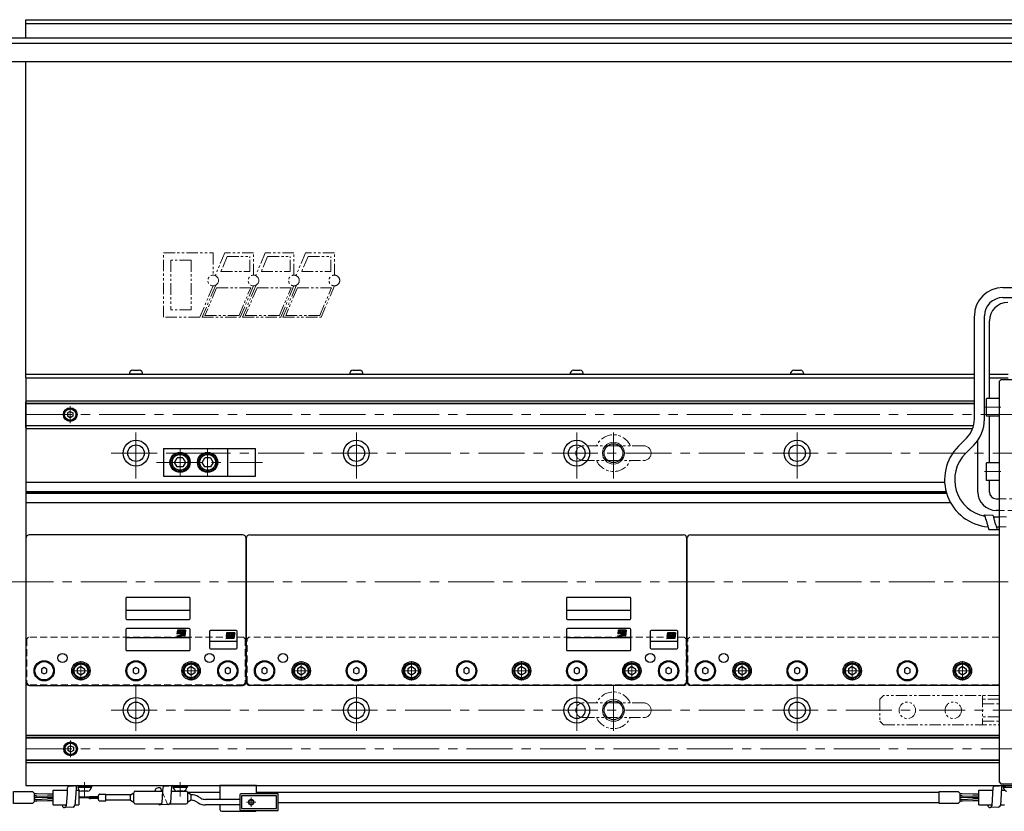
# Model space of a CAD drawing. Extents: x 2873 to 4699, y -4278 to -3330.
# Drawn here: x 3366 to 3902, y -3767 to -3336 of the extents above; entities that cross this region are included whole.
import ezdxf

# ---------------------------------------------------------------- set-up
doc = ezdxf.new("R2010")
doc.units = 0
doc.header["$MEASUREMENT"] = 0
for name, pattern in [('CENTER', [2, 1.25, -0.25, 0.25, -0.25]), ('HIDDEN', [0.375, 0.25, -0.125]), ('PHANTOM2', [1.25, 0.625, -0.125, 0.125, -0.125, 0.125, -0.125])]:
    doc.linetypes.add(name, pattern=pattern)
doc.layers.get('0').update_dxf_attribs({"linetype": 'CONTINUOUS'})
doc.layers.add('parts', color=7, linetype='CONTINUOUS')
for name, color, linetype, lineweight in [('中心線', 1, 'CENTER', 15), ('二点鎖線', 5, 'PHANTOM2', 13), ('実線', 255, 'CONTINUOUS', 30), ('破線', 252, 'HIDDEN', 13), ('細線', 6, 'CONTINUOUS', 13), ('ｷｬｯﾌﾟﾎﾞﾙﾄ', 31, 'CONTINUOUS', 30), ('ｺﾈｸﾀ', 121, 'CONTINUOUS', 30)]:
    doc.layers.add(name, color=color, linetype=linetype, lineweight=lineweight)

msp = doc.modelspace()

# ---------------------------------------------------------------- hatches: boundary and pattern name
h = msp.add_hatch(color=7)
edge = h.paths.add_edge_path(flags=17)
edge.add_arc((3453.64, -3669.37), 0.601, 0, 360)
edge = h.paths.add_edge_path()
edge.add_arc((3453.64, -3669.37), 1, 293.5898, 449.9468)
edge.add_arc((3453.64, -3669.17), 0.801, 90, 270)
edge.add_line((3453.64, -3669.97), (3451.4, -3669.97))
edge.add_line((3451.4, -3669.97), (3451.64, -3667.97))
edge.add_line((3451.64, -3667.97), (3456.05, -3667.97))
edge.add_line((3456.05, -3667.97), (3455.64, -3671.17))
edge.add_line((3455.64, -3671.17), (3451.24, -3671.17))
edge.add_line((3451.24, -3671.17), (3454.04, -3670.29))
h = msp.add_hatch(color=7)
edge = h.paths.add_edge_path(flags=17)
edge.add_arc((3480.43, -3670.82), 0.601, 0, 360)
edge = h.paths.add_edge_path()
edge.add_arc((3480.43, -3670.82), 1, 293.5898, 449.9468)
edge.add_arc((3480.43, -3670.62), 0.801, 90, 270)
edge.add_line((3480.43, -3671.42), (3478.19, -3671.42))
edge.add_line((3478.19, -3671.42), (3478.43, -3669.41))
edge.add_line((3478.43, -3669.41), (3482.83, -3669.41))
edge.add_line((3482.83, -3669.41), (3482.43, -3672.62))
edge.add_line((3482.43, -3672.62), (3478.03, -3672.62))
edge.add_line((3478.03, -3672.62), (3480.83, -3671.74))
h = msp.add_hatch(color=7)
edge = h.paths.add_edge_path(flags=17)
edge.add_arc((3693.64, -3669.37), 0.601, 0, 360)
edge = h.paths.add_edge_path()
edge.add_arc((3693.64, -3669.37), 1, 293.5898, 449.9468)
edge.add_arc((3693.64, -3669.17), 0.801, 90, 270)
edge.add_line((3693.64, -3669.97), (3691.4, -3669.97))
edge.add_line((3691.4, -3669.97), (3691.64, -3667.97))
edge.add_line((3691.64, -3667.97), (3696.05, -3667.97))
edge.add_line((3696.05, -3667.97), (3695.64, -3671.17))
edge.add_line((3695.64, -3671.17), (3691.24, -3671.17))
edge.add_line((3691.24, -3671.17), (3694.04, -3670.29))
h = msp.add_hatch(color=7)
edge = h.paths.add_edge_path(flags=17)
edge.add_arc((3720.43, -3670.82), 0.601, 0, 360)
edge = h.paths.add_edge_path()
edge.add_arc((3720.43, -3670.82), 1, 293.5898, 449.9468)
edge.add_arc((3720.43, -3670.62), 0.801, 90, 270)
edge.add_line((3720.43, -3671.42), (3718.19, -3671.42))
edge.add_line((3718.19, -3671.42), (3718.43, -3669.41))
edge.add_line((3718.43, -3669.41), (3722.83, -3669.41))
edge.add_line((3722.83, -3669.41), (3722.43, -3672.62))
edge.add_line((3722.43, -3672.62), (3718.03, -3672.62))
edge.add_line((3718.03, -3672.62), (3720.83, -3671.74))

# ---------------------------------------------------------------- linework, layer by layer
at = {"color": 7}
for p, q in [((3895.48, -3605.52), (3891.06, -3605.45)), ((3898.3, -3613.39), (3893.84, -3613.31)), ((3458.09, -3667.12), (3424.09, -3667.12)), ((3698.09, -3667.12), (3664.09, -3667.12)), ((3423.59, -3667.62), (3423.59, -3678.62)), ((3458.59, -3672.12), (3423.59, -3672.12)), ((3451.24, -3671.17), (3454.04, -3670.29)), ((3455.64, -3671.17), (3451.24, -3671.17)), ((3451.64, -3667.97), (3451.4, -3669.97)), ((3453.64, -3669.97), (3451.4, -3669.97)), ((3456.05, -3667.97), (3451.64, -3667.97)), ((3456.05, -3667.97), (3455.64, -3671.17)), ((3458.59, -3678.62), (3458.59, -3667.62)), ((3469.09, -3668.62), (3469.09, -3677.62)), ((3483.59, -3668.12), (3469.59, -3668.12)), ((3478.03, -3672.62), (3480.83, -3671.74)), ((3478.43, -3669.41), (3478.19, -3671.42)), ((3480.43, -3671.42), (3478.19, -3671.42)), ((3482.83, -3669.41), (3478.43, -3669.41)), ((3482.83, -3669.41), (3482.43, -3672.62)), ((3484.09, -3677.62), (3484.09, -3668.62)), ((3663.59, -3667.62), (3663.59, -3678.62)), ((3698.59, -3672.12), (3663.59, -3672.12)), ((3691.24, -3671.17), (3694.04, -3670.29)), ((3695.64, -3671.17), (3691.24, -3671.17)), ((3691.64, -3667.97), (3691.4, -3669.97)), ((3693.64, -3669.97), (3691.4, -3669.97)), ((3696.05, -3667.97), (3691.64, -3667.97)), ((3696.05, -3667.97), (3695.64, -3671.17)), ((3698.59, -3678.62), (3698.59, -3667.62)), ((3709.09, -3668.62), (3709.09, -3677.62)), ((3723.59, -3668.12), (3709.59, -3668.12)), ((3718.03, -3672.62), (3720.83, -3671.74)), ((3718.43, -3669.41), (3718.19, -3671.42)), ((3720.43, -3671.42), (3718.19, -3671.42)), ((3722.83, -3669.41), (3718.43, -3669.41)), ((3722.83, -3669.41), (3722.43, -3672.62)), ((3724.09, -3677.62), (3724.09, -3668.62)), ((3484.09, -3674.12), (3469.09, -3674.12)), ((3482.43, -3672.62), (3478.03, -3672.62)), ((3724.09, -3674.12), (3709.09, -3674.12)), ((3722.43, -3672.62), (3718.03, -3672.62)), ((3424.09, -3679.12), (3458.09, -3679.12)), ((3469.59, -3678.12), (3483.59, -3678.12)), ((3664.09, -3679.12), (3698.09, -3679.12)), ((3709.59, -3678.12), (3723.59, -3678.12))]:
    msp.add_line(p, q, dxfattribs=at)
at = {"color": 7, "ltscale": 10}
for p, q in [((3423.59, -3650.62), (3423.59, -3661.62)), ((3458.09, -3650.12), (3424.09, -3650.12)), ((3458.59, -3661.62), (3458.59, -3650.62)), ((3663.59, -3650.62), (3663.59, -3661.62)), ((3698.09, -3650.12), (3664.09, -3650.12)), ((3698.59, -3661.62), (3698.59, -3650.62)), ((3423.59, -3657.12), (3458.59, -3657.12)), ((3663.59, -3657.12), (3698.59, -3657.12)), ((3424.09, -3662.12), (3458.09, -3662.12)), ((3664.09, -3662.12), (3698.09, -3662.12))]:
    msp.add_line(p, q, dxfattribs=at)
at = {"color": 7}
for centre in [(3453.64, -3669.37), (3480.43, -3670.82), (3693.64, -3669.37), (3720.43, -3670.82)]:
    msp.add_circle(centre, 0.601, dxfattribs=at)
at = {"color": 7, "ltscale": 10}
for centre, start, end in [((3424.09, -3650.62), 90, 180), ((3458.09, -3650.62), 0, 90), ((3664.09, -3650.62), 90, 180), ((3698.09, -3650.62), 0, 90), ((3424.09, -3661.62), 180, 270), ((3458.09, -3661.62), 270, 0), ((3664.09, -3661.62), 180, 270), ((3698.09, -3661.62), 270, 0)]:
    msp.add_arc(centre, 0.5, start, end, dxfattribs=at)
at = {"color": 7}
for centre, radius, start, end in [((3424.09, -3667.62), 0.5, 90, 180), ((3458.09, -3667.62), 0.5, 0, 90), ((3664.09, -3667.62), 0.5, 90, 180), ((3698.09, -3667.62), 0.5, 0, 90), ((3453.64, -3669.17), 0.801, 90, 270), ((3453.64, -3669.37), 1, 293.5898, 89.9468), ((3469.59, -3668.62), 0.5, 90, 180), ((3480.43, -3670.62), 0.801, 90, 270), ((3480.43, -3670.82), 1, 293.5898, 89.9468), ((3483.59, -3668.62), 0.5, 0, 90), ((3693.64, -3669.17), 0.801, 90, 270), ((3693.64, -3669.37), 1, 293.5898, 89.9468), ((3709.59, -3668.62), 0.5, 90, 180), ((3720.43, -3670.62), 0.801, 90, 270), ((3720.43, -3670.82), 1, 293.5898, 89.9468), ((3723.59, -3668.62), 0.5, 0, 90), ((3469.59, -3677.62), 0.5, 180, 270), ((3483.59, -3677.62), 0.5, 270, 0), ((3709.59, -3677.62), 0.5, 180, 270), ((3723.59, -3677.62), 0.5, 270, 0), ((3424.09, -3678.62), 0.5, 180, 270), ((3458.09, -3678.62), 0.5, 270, 0), ((3664.09, -3678.62), 0.5, 180, 270), ((3698.09, -3678.62), 0.5, 270, 0)]:
    msp.add_arc(centre, radius, start, end, dxfattribs=at)
for points, knots in [([(3890.49, -3605.72), (3890.56, -3605.63), (3890.73, -3605.49), (3891.2, -3605.36), (3891.54, -3606.98), (3892.05, -3608.43), (3892.78, -3610.69), (3893.13, -3612.1), (3893.41, -3613.11), (3893.73, -3613.25), (3893.84, -3613.31)], [0.789272, 0.789272, 0.789272, 0.789272, 1.133765, 1.425571, 2.051285, 4.934223, 6.972094, 8.87829, 9.500751, 9.874703, 9.874703, 9.874703, 9.874703]), ([(3899.09, -3612.62), (3898.96, -3612.91), (3898.79, -3613.28), (3898.11, -3613.47), (3897.76, -3611.85), (3897.28, -3610.4), (3896.48, -3608.16), (3896.31, -3606.68), (3895.9, -3605.72), (3895.59, -3605.58), (3895.48, -3605.52)], [0, 0, 0, 0, 0.890463, 1.182268, 1.807982, 4.69092, 6.728791, 8.617792, 9.286577, 9.641434, 9.641434, 9.641434, 9.641434])]:
    msp.add_open_spline(points, degree=3, knots=knots, dxfattribs=at)
at = {"layer": 'parts', "color": 7}
for p, q in [((3372.78, -3755.87), (3373.81, -3756.9)), ((3373.81, -3761.33), (3373.81, -3756.9)), ((3374.72, -3757.12), (3373.81, -3757.12)), ((3374.72, -3758.12), (3373.81, -3758.12)), ((3380.85, -3757.37), (3374.88, -3757.12)), ((3374.88, -3758.12), (3380.85, -3758.37)), ((3384.02, -3757.37), (3380.85, -3757.37)), ((3876.77, -3755.87), (3877.8, -3756.9)), ((3877.8, -3761.33), (3877.8, -3756.9)), ((3878.71, -3757.12), (3877.8, -3757.12)), ((3878.71, -3758.12), (3877.8, -3758.12)), ((3884.84, -3757.37), (3878.87, -3757.12)), ((3878.87, -3758.12), (3884.84, -3758.37)), ((3888.01, -3757.37), (3884.84, -3757.37)), ((3372.78, -3762.37), (3373.81, -3761.33)), ((3374.72, -3759.12), (3373.81, -3759.12)), ((3374.72, -3760.12), (3373.81, -3760.12)), ((3374.72, -3761.12), (3373.81, -3761.12)), ((3380.85, -3759.37), (3374.88, -3759.12)), ((3374.88, -3760.11), (3380.85, -3759.87)), ((3380.85, -3760.87), (3374.88, -3761.11)), ((3384.02, -3758.37), (3380.85, -3758.37)), ((3384.02, -3759.37), (3380.85, -3759.37)), ((3384.02, -3759.87), (3380.85, -3759.87)), ((3384.02, -3760.87), (3380.85, -3760.87)), ((3876.77, -3762.37), (3877.8, -3761.33)), ((3878.71, -3759.12), (3877.8, -3759.12)), ((3878.71, -3760.12), (3877.8, -3760.12)), ((3878.71, -3761.12), (3877.8, -3761.12)), ((3884.84, -3759.37), (3878.87, -3759.12)), ((3878.87, -3760.11), (3884.84, -3759.87)), ((3884.84, -3760.87), (3878.87, -3761.11)), ((3888.01, -3758.37), (3884.84, -3758.37)), ((3888.01, -3759.37), (3884.84, -3759.37)), ((3888.01, -3759.87), (3884.84, -3759.87)), ((3888.01, -3760.87), (3884.84, -3760.87))]:
    msp.add_line(p, q, dxfattribs=at)
for points in [[(3372.78, -3762.37), (3362.43, -3762.37), (3362.43, -3755.87), (3372.78, -3755.87)], [(3876.77, -3762.37), (3866.42, -3762.37), (3866.42, -3755.87), (3876.77, -3755.87)]]:
    msp.add_lwpolyline(points, dxfattribs=at)
for centre, start, end in [((3374.72, -3761.12), 87.6345, 90), ((3374.72, -3762.12), 87.6345, 90), ((3878.71, -3761.12), 87.6345, 90), ((3878.71, -3762.12), 87.6345, 90), ((3374.72, -3763.12), 87.6345, 90), ((3374.72, -3756.12), 270, 272.3655), ((3374.72, -3757.12), 270, 272.3655), ((3878.71, -3763.12), 87.6345, 90), ((3878.71, -3756.12), 270, 272.3655), ((3878.71, -3757.12), 270, 272.3655)]:
    msp.add_arc(centre, 4, start, end, dxfattribs=at)
at = {"layer": '中心線', "color": 7, "ltscale": 20}
for p, q in [((3393.28, -3546.02), (3393.28, -3555.21)), ((3891.19, -3546.62), (3900.09, -3546.62)), ((3369.09, -3550.62), (4689.09, -3550.62)), ((3429.09, -3585.37), (3429.09, -3557.87)), ((3549.09, -3585.37), (3549.09, -3557.87)), ((3669.09, -3585.37), (3669.09, -3557.87)), ((3689.09, -3585.37), (3689.09, -3557.87)), ((3789.09, -3585.37), (3789.09, -3557.87)), ((3453.09, -3569.12), (3453.09, -3584.12)), ((3468.09, -3569.12), (3468.09, -3584.12)), ((3415.59, -3571.62), (4642.59, -3571.62)), ((3440.26, -3576.62), (3498, -3576.62)), ((3891.19, -3581.62), (3900.09, -3581.62)), ((3359.09, -3641.62), (4699.09, -3641.62)), ((3399.09, -3684.85), (3399.09, -3695.38)), ((3459.09, -3684.85), (3459.09, -3695.38)), ((3519.09, -3684.85), (3519.09, -3695.38)), ((3579.09, -3684.85), (3579.09, -3695.38)), ((3639.09, -3684.85), (3639.09, -3695.38)), ((3699.09, -3684.85), (3699.09, -3695.38)), ((3759.09, -3684.85), (3759.09, -3695.38)), ((3819.09, -3684.85), (3819.09, -3695.38)), ((3879.09, -3684.85), (3879.09, -3695.38)), ((3393.83, -3690.12), (3404.36, -3690.12)), ((3453.83, -3690.12), (3464.36, -3690.12)), ((3513.83, -3690.12), (3524.36, -3690.12)), ((3573.83, -3690.12), (3584.36, -3690.12)), ((3633.83, -3690.12), (3644.36, -3690.12)), ((3693.83, -3690.12), (3704.36, -3690.12)), ((3753.83, -3690.12), (3764.36, -3690.12)), ((3813.83, -3690.12), (3824.36, -3690.12)), ((3873.83, -3690.12), (3884.36, -3690.12)), ((3429.09, -3697.87), (3429.09, -3725.37)), ((3549.09, -3697.87), (3549.09, -3725.37)), ((3669.09, -3697.87), (3669.09, -3725.37)), ((3689.09, -3697.87), (3689.09, -3725.37)), ((3789.09, -3697.87), (3789.09, -3725.37)), ((3415.59, -3711.62), (4642.59, -3711.62)), ((3393.5, -3728.02), (3393.5, -3737.21)), ((3369.09, -3732.62), (4689.09, -3732.62))]:
    msp.add_line(p, q, dxfattribs=at)
at = {"layer": '中心線', "color": 7, "ltscale": 30}
for p, q in [((3401.09, -3758.62), (3401.09, -3750.77)), ((3453.09, -3758.61), (3453.09, -3750.76)), ((3494.29, -3761.62), (3489.29, -3761.62)), ((3491.79, -3759.12), (3491.79, -3764.12))]:
    msp.add_line(p, q, dxfattribs=at)
at = {"layer": '二点鎖線', "color": 7, "ltscale": 10}
for p, q in [((3444.09, -3497.62), (3444.09, -3462.62)), ((3444.09, -3462.62), (3471.09, -3462.62)), ((3471.09, -3462.62), (3471.09, -3474.7)), ((3477.43, -3462.62), (3472.32, -3474.7)), ((3493.09, -3462.62), (3477.43, -3462.62)), ((3493.09, -3474.7), (3493.09, -3462.62)), ((3499.43, -3462.62), (3494.32, -3474.7)), ((3515.09, -3462.62), (3499.43, -3462.62)), ((3515.09, -3474.7), (3515.09, -3462.62)), ((3521.43, -3462.62), (3516.32, -3474.7)), ((3537.09, -3462.62), (3521.43, -3462.62)), ((3537.09, -3474.7), (3537.09, -3462.62)), ((3448.09, -3466.62), (3448.09, -3493.62)), ((3459.09, -3466.62), (3448.09, -3466.62)), ((3459.09, -3466.62), (3459.09, -3493.62)), ((3478.76, -3464.62), (3475.34, -3472.7)), ((3478.76, -3464.62), (3491.09, -3464.62)), ((3491.09, -3472.7), (3491.09, -3464.62)), ((3500.76, -3464.62), (3497.34, -3472.7)), ((3500.76, -3464.62), (3513.09, -3464.62)), ((3513.09, -3472.7), (3513.09, -3464.62)), ((3522.76, -3464.62), (3519.34, -3472.7)), ((3522.76, -3464.62), (3535.09, -3464.62)), ((3535.09, -3472.7), (3535.09, -3464.62)), ((3475.34, -3472.7), (3491.09, -3472.7)), ((3497.34, -3472.7), (3513.09, -3472.7)), ((3519.34, -3472.7), (3535.09, -3472.7)), ((3471.09, -3480.53), (3463.87, -3497.62)), ((3472.32, -3480.53), (3465.1, -3497.62)), ((3472.99, -3481.53), (3466.61, -3496.62)), ((3472.99, -3481.53), (3491.58, -3481.53)), ((3485.21, -3496.62), (3491.58, -3481.53)), ((3485.87, -3497.62), (3493.09, -3480.53)), ((3494.32, -3480.53), (3487.1, -3497.62)), ((3494.99, -3481.53), (3488.61, -3496.62)), ((3494.99, -3481.53), (3513.58, -3481.53)), ((3507.21, -3496.62), (3513.58, -3481.53)), ((3507.87, -3497.62), (3515.09, -3480.53)), ((3516.32, -3480.53), (3509.1, -3497.62)), ((3516.99, -3481.53), (3510.61, -3496.62)), ((3516.99, -3481.53), (3535.58, -3481.53)), ((3529.21, -3496.62), (3535.58, -3481.53)), ((3529.87, -3497.62), (3537.09, -3480.53)), ((3459.09, -3493.62), (3448.09, -3493.62)), ((3463.87, -3497.62), (3444.09, -3497.62)), ((3465.1, -3497.62), (3485.87, -3497.62)), ((3466.61, -3496.62), (3485.21, -3496.62)), ((3487.1, -3497.62), (3507.87, -3497.62)), ((3488.61, -3496.62), (3507.21, -3496.62)), ((3509.1, -3497.62), (3529.87, -3497.62)), ((3510.61, -3496.62), (3529.21, -3496.62)), ((3705.59, -3567.62), (3672.59, -3567.62)), ((3672.59, -3575.62), (3705.59, -3575.62)), ((3834.09, -3705.62), (3836.09, -3703.62)), ((3899.09, -3703.62), (3836.09, -3703.62)), ((3890.09, -3703.62), (3890.09, -3719.62)), ((3899.09, -3719.62), (3899.09, -3703.62)), ((3705.59, -3707.62), (3672.59, -3707.62)), ((3834.09, -3705.62), (3834.09, -3717.62)), ((3899.09, -3705.62), (3890.09, -3705.62)), ((3890.09, -3708.12), (3899.09, -3708.12)), ((3899.09, -3715.12), (3890.09, -3715.12)), ((3672.59, -3715.62), (3705.59, -3715.62)), ((3836.09, -3719.62), (3834.09, -3717.62)), ((3836.09, -3719.62), (3899.09, -3719.62)), ((3890.09, -3717.62), (3899.09, -3717.62))]:
    msp.add_line(p, q, dxfattribs=at)
for centre, radius in [((3471.09, -3477.62), 2.92), ((3471.09, -3477.62), 2.92), ((3493.09, -3477.62), 2.92), ((3493.09, -3477.62), 2.92), ((3515.09, -3477.62), 2.92), ((3515.09, -3477.62), 2.92), ((3537.09, -3477.62), 2.92), ((3849.09, -3711.62), 4.5), ((3874.09, -3711.62), 4.5)]:
    msp.add_circle(centre, radius, dxfattribs=at)
for centre, radius, start, end in [((3689.09, -3571.62), 10, 23.5782, 156.4218), ((3672.59, -3571.62), 4, 90, 180), ((3705.59, -3571.62), 4, 0, 90), ((3672.59, -3571.62), 4, 180, 270), ((3689.09, -3571.62), 10, 203.5782, 336.4218), ((3705.59, -3571.62), 4, 270, 0), ((3689.09, -3711.62), 10, 23.5782, 156.4218), ((3672.59, -3711.62), 4, 90, 180), ((3705.59, -3711.62), 4, 0, 90), ((3672.59, -3711.62), 4, 180, 270), ((3705.59, -3711.62), 4, 270, 0), ((3689.09, -3711.62), 10, 203.5782, 336.4218)]:
    msp.add_arc(centre, radius, start, end, dxfattribs=at)
at = {"layer": '実線', "color": 7, "ltscale": 30}
for p, q in [((3369.09, -3335.62), (4689.09, -3335.62)), ((3369.09, -3345.62), (3369.09, -3335.62)), ((3369.09, -3337.62), (4689.09, -3337.62)), ((3369.09, -3530.62), (3369.09, -3358.32)), ((3369.09, -3528.62), (3885.59, -3528.62)), ((3369.09, -3530.62), (3885.59, -3530.62)), ((3893.79, -3528.62), (3904.09, -3528.62)), ((3893.79, -3530.62), (3904.09, -3530.62)), ((3392.7, -3752.86), (3397.41, -3752.62)), ((3397.41, -3752.62), (3405.1, -3752.62)), ((3405.1, -3753.49), (3405.1, -3752.62)), ((3444.7, -3752.86), (3449.41, -3752.61)), ((3449.41, -3752.61), (3457.1, -3752.61)), ((3457.1, -3753.48), (3457.1, -3752.61)), ((3896.69, -3752.86), (3901.4, -3752.62)), ((3901.4, -3752.62), (3909.09, -3752.62)), ((3391.57, -3756.92), (3391.11, -3763.68)), ((3391.7, -3753.76), (3391.57, -3756.92)), ((3396.24, -3757.12), (3395.83, -3763.44)), ((3396.42, -3753.51), (3396.24, -3757.12)), ((3397.41, -3753.49), (3405.1, -3753.49)), ((3443.18, -3755.61), (3442.57, -3754.16)), ((3443.57, -3755.41), (3443.11, -3762.18)), ((3443.7, -3753.75), (3443.57, -3755.41)), ((3448.24, -3755.62), (3447.83, -3761.93)), ((3448.42, -3753.51), (3448.24, -3755.62)), ((3449.41, -3753.48), (3457.1, -3753.48)), ((3895.56, -3756.92), (3895.1, -3763.68)), ((3895.69, -3753.76), (3895.56, -3756.92)), ((3900.23, -3757.12), (3899.82, -3763.44)), ((3900.41, -3753.51), (3900.23, -3757.12)), ((3901.4, -3753.49), (3909.09, -3753.49)), ((3389.34, -3764.2), (3389.02, -3763.12)), ((3446.84, -3762.83), (3442.12, -3763.07)), ((3893.33, -3764.2), (3893.01, -3763.12)), ((3394.83, -3764.33), (3390.12, -3764.58)), ((3898.82, -3764.33), (3894.11, -3764.58))]:
    msp.add_line(p, q, dxfattribs=at)
at = {"layer": '実線', "color": 7, "ltscale": 20}
for p, q in [((3963.09, -3345.62), (3226.54, -3345.62)), ((3893.79, -3541.82), (3893.79, -3499.62)), ((3369.59, -3543.12), (3369.09, -3543.62)), ((3369.09, -3557.62), (3369.09, -3543.62)), ((3369.59, -3543.12), (3885.59, -3543.12)), ((3369.09, -3544.46), (3885.59, -3544.46)), ((3369.09, -3544.66), (3885.59, -3544.66)), ((3893.79, -3576.82), (3893.79, -3551.42)), ((3369.09, -3556.57), (3885.19, -3556.57)), ((3885.14, -3556.77), (3369.09, -3556.77)), ((3369.09, -3557.62), (3369.59, -3558.12)), ((3369.59, -3558.12), (3884.72, -3558.12)), ((3887.49, -3592.77), (3887.49, -3564.62)), ((3444.09, -3569.12), (3479.09, -3569.12)), ((3444.09, -3569.12), (3444.09, -3584.12)), ((3479.09, -3584.12), (3479.09, -3569.12)), ((3479.09, -3569.12), (3494.09, -3569.12)), ((3494.09, -3584.12), (3494.09, -3569.12)), ((3444.09, -3584.12), (3479.09, -3584.12)), ((3479.09, -3584.12), (3494.09, -3584.12)), ((3893.79, -3592.77), (3893.79, -3586.42)), ((3897.49, -3596.47), (3899.09, -3596.47)), ((3899.09, -3602.77), (3897.49, -3602.77)), ((3369.09, -3725.62), (3369.59, -3725.12)), ((3369.09, -3725.62), (3369.09, -3739.62)), ((3369.59, -3725.12), (3899.09, -3725.12)), ((3899.09, -3726.46), (3369.09, -3726.46)), ((3369.09, -3726.66), (3899.09, -3726.66)), ((3369.09, -3738.57), (3899.09, -3738.57)), ((3369.09, -3738.77), (3899.09, -3738.77)), ((3369.59, -3740.12), (3369.09, -3739.62)), ((3369.59, -3740.12), (3899.09, -3740.12))]:
    msp.add_line(p, q, dxfattribs=at)
at = {"layer": '実線', "color": 7}
for p, q in [((3356.66, -3348.32), (3963.09, -3348.32)), ((3356.66, -3358.32), (3963.09, -3358.32)), ((3901.09, -3481.41), (3963.09, -3481.41)), ((3901.09, -3486.91), (3963.09, -3486.91)), ((3885.59, -3553.18), (3885.59, -3496.91)), ((3891.09, -3553.18), (3891.09, -3496.91)), ((3369.09, -3530.62), (3369.09, -3752.62)), ((3369.09, -3530.62), (3885.59, -3530.62)), ((3900.09, -3531.62), (3899.09, -3532.62)), ((3899.09, -3532.62), (3899.09, -3750.62)), ((3926.34, -3531.62), (3900.09, -3531.62)), ((3899.09, -3541.82), (3892.19, -3541.82)), ((3892.19, -3551.42), (3892.19, -3541.82)), ((3899.09, -3541.82), (3899.09, -3551.42)), ((3899.09, -3551.42), (3892.19, -3551.42)), ((3876.92, -3567.86), (3881.34, -3563.43)), ((3880.8, -3571.75), (3885.23, -3567.32)), ((3899.09, -3576.82), (3892.19, -3576.82)), ((3892.19, -3586.42), (3892.19, -3576.82)), ((3899.09, -3576.82), (3899.09, -3586.42)), ((3899.09, -3586.42), (3892.19, -3586.42)), ((3869.42, -3587.62), (3369.09, -3587.62)), ((3870.22, -3592.6), (3369.09, -3592.6)), ((3870.36, -3593.12), (3369.09, -3593.12)), ((3870.51, -3593.64), (3369.09, -3593.64)), ((3872.64, -3598.62), (3369.09, -3598.62)), ((3896.13, -3606.32), (3899.09, -3606.32)), ((3897.71, -3611.82), (3899.09, -3611.82)), ((3369.09, -3618.12), (3369.09, -3696.12)), ((3487.09, -3616.12), (3371.09, -3616.12)), ((3489.09, -3618.12), (3489.09, -3696.12)), ((3379.09, -3688.38), (3377.59, -3689.25)), ((3380.59, -3689.25), (3379.09, -3688.38)), ((3429.09, -3688.38), (3427.59, -3689.25)), ((3430.59, -3689.25), (3429.09, -3688.38)), ((3479.09, -3688.38), (3477.59, -3689.25)), ((3480.59, -3689.25), (3479.09, -3688.38)), ((3499.09, -3688.38), (3497.59, -3689.25)), ((3500.59, -3689.25), (3499.09, -3688.38)), ((3549.09, -3688.38), (3547.59, -3689.25)), ((3550.59, -3689.25), (3549.09, -3688.38)), ((3609.09, -3688.38), (3607.59, -3689.25)), ((3610.59, -3689.25), (3609.09, -3688.38)), ((3669.09, -3688.38), (3667.59, -3689.25)), ((3670.59, -3689.25), (3669.09, -3688.38)), ((3719.09, -3688.38), (3717.59, -3689.25)), ((3720.59, -3689.25), (3719.09, -3688.38)), ((3739.09, -3688.38), (3737.59, -3689.25)), ((3740.59, -3689.25), (3739.09, -3688.38)), ((3789.09, -3688.38), (3787.59, -3689.25)), ((3790.59, -3689.25), (3789.09, -3688.38)), ((3849.09, -3688.38), (3847.59, -3689.25)), ((3850.59, -3689.25), (3849.09, -3688.38)), ((3377.59, -3689.25), (3377.59, -3690.98)), ((3377.59, -3690.98), (3379.09, -3691.85)), ((3379.09, -3691.85), (3380.59, -3690.98)), ((3380.59, -3690.98), (3380.59, -3689.25)), ((3427.59, -3689.25), (3427.59, -3690.98)), ((3427.59, -3690.98), (3429.09, -3691.85)), ((3429.09, -3691.85), (3430.59, -3690.98)), ((3430.59, -3690.98), (3430.59, -3689.25)), ((3477.59, -3689.25), (3477.59, -3690.98)), ((3477.59, -3690.98), (3479.09, -3691.85)), ((3479.09, -3691.85), (3480.59, -3690.98)), ((3480.59, -3690.98), (3480.59, -3689.25)), ((3497.59, -3689.25), (3497.59, -3690.98)), ((3497.59, -3690.98), (3499.09, -3691.85)), ((3499.09, -3691.85), (3500.59, -3690.98)), ((3500.59, -3690.98), (3500.59, -3689.25)), ((3547.59, -3689.25), (3547.59, -3690.98)), ((3547.59, -3690.98), (3549.09, -3691.85)), ((3549.09, -3691.85), (3550.59, -3690.98)), ((3550.59, -3690.98), (3550.59, -3689.25)), ((3607.59, -3689.25), (3607.59, -3690.98)), ((3607.59, -3690.98), (3609.09, -3691.85)), ((3609.09, -3691.85), (3610.59, -3690.98)), ((3610.59, -3690.98), (3610.59, -3689.25)), ((3667.59, -3689.25), (3667.59, -3690.98)), ((3667.59, -3690.98), (3669.09, -3691.85)), ((3669.09, -3691.85), (3670.59, -3690.98)), ((3670.59, -3690.98), (3670.59, -3689.25)), ((3717.59, -3689.25), (3717.59, -3690.98)), ((3717.59, -3690.98), (3719.09, -3691.85)), ((3719.09, -3691.85), (3720.59, -3690.98)), ((3720.59, -3690.98), (3720.59, -3689.25)), ((3737.59, -3689.25), (3737.59, -3690.98)), ((3737.59, -3690.98), (3739.09, -3691.85)), ((3739.09, -3691.85), (3740.59, -3690.98)), ((3740.59, -3690.98), (3740.59, -3689.25)), ((3787.59, -3689.25), (3787.59, -3690.98)), ((3787.59, -3690.98), (3789.09, -3691.85)), ((3789.09, -3691.85), (3790.59, -3690.98)), ((3790.59, -3690.98), (3790.59, -3689.25)), ((3847.59, -3689.25), (3847.59, -3690.98)), ((3847.59, -3690.98), (3849.09, -3691.85)), ((3849.09, -3691.85), (3850.59, -3690.98)), ((3850.59, -3690.98), (3850.59, -3689.25)), ((3371.09, -3698.12), (3487.09, -3698.12)), ((3369.09, -3752.62), (4012.09, -3752.62)), ((3474.79, -3752.62), (3474.79, -3760.12)), ((3494.79, -3752.62), (3474.79, -3752.62)), ((3494.79, -3757.12), (3494.79, -3752.62)), ((3899.09, -3750.62), (3900.09, -3751.62)), ((3900.09, -3751.62), (4158.09, -3751.62)), ((3474.79, -3763.12), (3474.79, -3765.62)), ((3475.79, -3766.62), (3493.79, -3766.62))]:
    msp.add_line(p, q, dxfattribs=at)
at = {"layer": '実線', "color": 7, "ltscale": 10}
for p, q in [((3489.09, -3696.12), (3489.09, -3618.12)), ((3491.09, -3616.12), (3727.09, -3616.12)), ((3729.09, -3696.12), (3729.09, -3618.12)), ((3729.09, -3618.12), (3729.09, -3696.12)), ((3731.09, -3616.12), (3899.09, -3616.12)), ((3727.09, -3698.12), (3491.09, -3698.12)), ((3899.09, -3698.12), (3731.09, -3698.12))]:
    msp.add_line(p, q, dxfattribs=at)
at = {"layer": '実線', "color": 7, "ltscale": 20}
for points in [[(3474.79, -3756.37), (3457.29, -3756.37)], [(3866.42, -3756.37), (3494.79, -3756.37)], [(3506.59, -3761.87), (3866.42, -3761.87)]]:
    msp.add_lwpolyline(points, dxfattribs=at)
for centre, radius in [((3393.28, -3550.62), 3.75), ((3453.09, -3576.62), 5.5), ((3468.09, -3576.62), 5.5), ((3393.5, -3732.62), 3.75)]:
    msp.add_circle(centre, radius, dxfattribs=at)
at = {"layer": '実線', "color": 7}
for centre, radius in [((3429.09, -3571.62), 7), ((3549.09, -3571.62), 7), ((3669.09, -3571.62), 7), ((3789.09, -3571.62), 7), ((3429.09, -3571.62), 4.5), ((3549.09, -3571.62), 4.5), ((3669.09, -3571.62), 4.5), ((3689.09, -3571.62), 5.12), ((3789.09, -3571.62), 4.5), ((3379.09, -3690.12), 5), ((3399.09, -3690.12), 5), ((3429.09, -3690.12), 5), ((3459.09, -3690.12), 5), ((3479.09, -3690.12), 5), ((3499.09, -3690.12), 5), ((3549.09, -3690.12), 5), ((3609.09, -3690.12), 5), ((3669.09, -3690.12), 5), ((3719.09, -3690.12), 5), ((3739.09, -3690.12), 5), ((3789.09, -3690.12), 5), ((3849.09, -3690.12), 5), ((3429.09, -3711.62), 7), ((3549.09, -3711.62), 7), ((3669.09, -3711.62), 7), ((3789.09, -3711.62), 7), ((3429.09, -3711.62), 4.5), ((3549.09, -3711.62), 4.5), ((3669.09, -3711.62), 4.5), ((3689.09, -3711.62), 5.12), ((3789.09, -3711.62), 4.5)]:
    msp.add_circle(centre, radius, dxfattribs=at)
at = {"layer": '実線', "color": 7, "ltscale": 10}
for centre, radius in [((3389.09, -3683.12), 2.5), ((3469.09, -3683.12), 2.5), ((3509.09, -3683.12), 2.5), ((3709.09, -3683.12), 2.5), ((3749.09, -3683.12), 2.5), ((3379.09, -3690.12), 5.5), ((3429.09, -3690.12), 5.5), ((3479.09, -3690.12), 5.5), ((3499.09, -3690.12), 5.5), ((3519.09, -3690.12), 5), ((3549.09, -3690.12), 5.5), ((3579.09, -3690.12), 5), ((3609.09, -3690.12), 5.5), ((3639.09, -3690.12), 5), ((3669.09, -3690.12), 5.5), ((3699.09, -3690.12), 5), ((3719.09, -3690.12), 5.5), ((3739.09, -3690.12), 5.5), ((3759.09, -3690.12), 5), ((3789.09, -3690.12), 5.5), ((3819.09, -3690.12), 5), ((3849.09, -3690.12), 5.5), ((3879.09, -3690.12), 5)]:
    msp.add_circle(centre, radius, dxfattribs=at)
at = {"layer": '実線', "color": 7}
for centre, radius, start, end in [((3901.09, -3496.91), 15.5, 90, 180), ((3901.09, -3496.91), 10, 90, 180), ((3871.09, -3553.18), 14.5, 315, 0), ((3871.09, -3553.18), 20, 315, 0), ((3895.12, -3586.07), 25.75, 135, 265.3624), ((3895.12, -3586.07), 20.25, 135, 259.1996), ((3371.09, -3618.12), 2, 90, 180), ((3487.09, -3618.12), 2, 0, 90), ((3371.09, -3696.12), 2, 180, 270), ((3487.09, -3696.12), 2, 270, 0), ((3475.79, -3765.62), 1, 180, 270), ((3493.79, -3765.62), 1, 270, 330)]:
    msp.add_arc(centre, radius, start, end, dxfattribs=at)
at = {"layer": '実線', "color": 7, "ltscale": 20}
for centre, radius, start, end in [((3903.79, -3499.62), 10, 90, 180), ((3897.49, -3592.77), 10, 180, 270), ((3897.49, -3592.77), 3.7, 180, 270)]:
    msp.add_arc(centre, radius, start, end, dxfattribs=at)
at = {"layer": '実線', "color": 7, "ltscale": 10}
for centre, start, end in [((3491.09, -3618.12), 90, 180), ((3727.09, -3618.12), 0, 90), ((3731.09, -3618.12), 90, 180), ((3491.09, -3696.12), 180, 270), ((3727.09, -3696.12), 270, 0), ((3731.09, -3696.12), 180, 270)]:
    msp.add_arc(centre, 2, start, end, dxfattribs=at)
at = {"layer": '実線', "color": 7, "ltscale": 30}
for centre, radius, start, end in [((3392.7, -3753.86), 1, 90, 173.9581), ((3397.41, -3753.62), 1, 90, 173.9581), ((3444.7, -3753.86), 1, 90, 173.9581), ((3449.41, -3753.61), 1, 90, 173.9581), ((3896.69, -3753.86), 1, 90, 173.9581), ((3901.4, -3753.62), 1, 90, 173.9581), ((3441.42, -3755.79), 2, 54.8823, 174.7833), ((3390.12, -3763.58), 1, 270, 353.9581), ((3394.83, -3763.33), 1, 270, 353.9581), ((3442.12, -3762.07), 1, 218.6085, 270), ((3442.12, -3762.07), 1, 270, 353.9581), ((3446.84, -3761.83), 1, 270, 353.9581), ((3894.11, -3763.58), 1, 270, 353.9581), ((3898.82, -3763.33), 1, 270, 353.9581), ((3390.12, -3763.58), 1, 218.6085, 270), ((3894.11, -3763.58), 1, 218.6085, 270)]:
    msp.add_arc(centre, radius, start, end, dxfattribs=at)
at = {"layer": '破線', "color": 7, "ltscale": 15}
for p, q in [((3899.09, -3596.47), (3930.09, -3596.47)), ((3930.09, -3602.77), (3899.09, -3602.77)), ((3903.09, -3606.32), (3899.09, -3606.32)), ((3899.09, -3611.82), (3903.09, -3611.82)), ((3369.59, -3672.72), (3370.59, -3671.72)), ((3487.59, -3671.72), (3370.59, -3671.72)), ((3488.59, -3672.72), (3487.59, -3671.72)), ((3489.59, -3672.72), (3490.59, -3671.72)), ((3727.59, -3671.72), (3490.59, -3671.72)), ((3728.59, -3672.72), (3727.59, -3671.72)), ((3729.59, -3672.72), (3730.59, -3671.72)), ((3899.09, -3671.72), (3730.59, -3671.72)), ((3369.59, -3672.72), (3369.59, -3696.72)), ((3488.59, -3672.72), (3488.59, -3696.72)), ((3489.59, -3696.72), (3489.59, -3672.72)), ((3728.59, -3672.72), (3728.59, -3696.72)), ((3729.59, -3696.72), (3729.59, -3672.72)), ((3370.59, -3697.72), (3369.59, -3696.72)), ((3487.59, -3697.72), (3370.59, -3697.72)), ((3487.59, -3697.72), (3488.59, -3696.72)), ((3490.59, -3697.72), (3489.59, -3696.72)), ((3727.59, -3697.72), (3490.59, -3697.72)), ((3727.59, -3697.72), (3728.59, -3696.72)), ((3730.59, -3697.72), (3729.59, -3696.72)), ((3899.09, -3697.72), (3730.59, -3697.72))]:
    msp.add_line(p, q, dxfattribs=at)
at = {"layer": '破線', "color": 7, "ltscale": 10}
msp.add_line((3446.05, -3762.45), (3443.18, -3755.61), dxfattribs=at)
msp.add_arc((3446.84, -3761.83), 1, 218.6085, 270, dxfattribs=at)
at = {"layer": '細線', "color": 7}
for centre in [(3689.09, -3571.62), (3689.09, -3711.62)]:
    msp.add_circle(centre, 6, dxfattribs=at)
at = {"layer": '細線', "color": 7, "ltscale": 2}
msp.add_circle((3491.79, -3761.62), 1.5, dxfattribs=at)
at = {"layer": 'ｷｬｯﾌﾟﾎﾞﾙﾄ', "color": 7, "ltscale": 20}
for p, q in [((3427.34, -3526.42), (3430.84, -3526.42)), ((3547.34, -3526.42), (3550.84, -3526.42)), ((3667.34, -3526.42), (3670.84, -3526.42)), ((3787.34, -3526.42), (3790.84, -3526.42)), ((3432.84, -3528.62), (3425.34, -3528.62)), ((3552.84, -3528.62), (3545.34, -3528.62)), ((3672.84, -3528.62), (3665.34, -3528.62)), ((3792.84, -3528.62), (3785.34, -3528.62))]:
    msp.add_line(p, q, dxfattribs=at)
at = {"layer": 'ｷｬｯﾌﾟﾎﾞﾙﾄ', "color": 7}
for p, q in [((3393.28, -3548.88), (3391.78, -3549.75)), ((3393.28, -3548.88), (3394.78, -3549.75)), ((3391.78, -3549.75), (3391.78, -3551.48)), ((3393.28, -3552.35), (3391.78, -3551.48)), ((3394.78, -3551.48), (3393.28, -3552.35)), ((3394.03, -3551.91), (3394.03, -3551.91)), ((3394.4, -3551.7), (3394.4, -3551.7)), ((3394.78, -3549.75), (3394.78, -3551.48)), ((3450.14, -3576.62), (3451.58, -3574.12)), ((3454.6, -3574.12), (3451.58, -3574.12)), ((3454.6, -3574.12), (3456.04, -3576.62)), ((3465.14, -3576.62), (3466.58, -3574.12)), ((3469.6, -3574.12), (3466.58, -3574.12)), ((3469.6, -3574.12), (3471.04, -3576.62)), ((3451.58, -3579.12), (3450.14, -3576.62)), ((3454.6, -3579.12), (3451.58, -3579.12)), ((3456.04, -3576.62), (3454.6, -3579.12)), ((3466.58, -3579.12), (3465.14, -3576.62)), ((3469.6, -3579.12), (3466.58, -3579.12)), ((3471.04, -3576.62), (3469.6, -3579.12)), ((3399.09, -3687.81), (3397.09, -3688.96)), ((3399.09, -3687.81), (3401.09, -3688.96)), ((3459.09, -3687.81), (3457.09, -3688.96)), ((3459.09, -3687.81), (3461.09, -3688.96)), ((3519.09, -3687.81), (3517.09, -3688.96)), ((3519.09, -3687.81), (3521.09, -3688.96)), ((3579.09, -3687.81), (3577.09, -3688.96)), ((3579.09, -3687.81), (3581.09, -3688.96)), ((3639.09, -3687.81), (3637.09, -3688.96)), ((3639.09, -3687.81), (3641.09, -3688.96)), ((3699.09, -3687.81), (3697.09, -3688.96)), ((3699.09, -3687.81), (3701.09, -3688.96)), ((3759.09, -3687.81), (3757.09, -3688.96)), ((3759.09, -3687.81), (3761.09, -3688.96)), ((3819.09, -3687.81), (3817.09, -3688.96)), ((3819.09, -3687.81), (3821.09, -3688.96)), ((3879.09, -3687.81), (3877.09, -3688.96)), ((3879.09, -3687.81), (3881.09, -3688.96)), ((3397.09, -3688.96), (3397.09, -3691.27)), ((3399.09, -3692.42), (3397.09, -3691.27)), ((3401.09, -3691.27), (3399.09, -3692.42)), ((3401.09, -3688.96), (3401.09, -3691.27)), ((3457.09, -3688.96), (3457.09, -3691.27)), ((3459.09, -3692.42), (3457.09, -3691.27)), ((3461.09, -3691.27), (3459.09, -3692.42)), ((3461.09, -3688.96), (3461.09, -3691.27)), ((3517.09, -3688.96), (3517.09, -3691.27)), ((3519.09, -3692.42), (3517.09, -3691.27)), ((3521.09, -3691.27), (3519.09, -3692.42)), ((3521.09, -3688.96), (3521.09, -3691.27)), ((3577.09, -3688.96), (3577.09, -3691.27)), ((3579.09, -3692.42), (3577.09, -3691.27)), ((3581.09, -3691.27), (3579.09, -3692.42)), ((3581.09, -3688.96), (3581.09, -3691.27)), ((3637.09, -3688.96), (3637.09, -3691.27)), ((3639.09, -3692.42), (3637.09, -3691.27)), ((3641.09, -3691.27), (3639.09, -3692.42)), ((3641.09, -3688.96), (3641.09, -3691.27)), ((3697.09, -3688.96), (3697.09, -3691.27)), ((3699.09, -3692.42), (3697.09, -3691.27)), ((3701.09, -3691.27), (3699.09, -3692.42)), ((3701.09, -3688.96), (3701.09, -3691.27)), ((3757.09, -3688.96), (3757.09, -3691.27)), ((3759.09, -3692.42), (3757.09, -3691.27)), ((3761.09, -3691.27), (3759.09, -3692.42)), ((3761.09, -3688.96), (3761.09, -3691.27)), ((3817.09, -3688.96), (3817.09, -3691.27)), ((3819.09, -3692.42), (3817.09, -3691.27)), ((3821.09, -3691.27), (3819.09, -3692.42)), ((3821.09, -3688.96), (3821.09, -3691.27)), ((3877.09, -3688.96), (3877.09, -3691.27)), ((3879.09, -3692.42), (3877.09, -3691.27)), ((3881.09, -3691.27), (3879.09, -3692.42)), ((3881.09, -3688.96), (3881.09, -3691.27)), ((3393.5, -3730.88), (3392, -3731.75)), ((3393.5, -3730.88), (3395, -3731.75)), ((3392, -3731.75), (3392, -3733.48)), ((3393.5, -3734.35), (3392, -3733.48)), ((3395, -3733.48), (3393.5, -3734.35)), ((3394.25, -3733.91), (3394.25, -3733.91)), ((3394.63, -3733.7), (3394.63, -3733.7)), ((3395, -3731.75), (3395, -3733.48)), ((3398.74, -3753.49), (3397.34, -3753.49)), ((3403.44, -3753.49), (3398.74, -3753.49)), ((3402.84, -3755.69), (3399.34, -3755.69)), ((3404.84, -3753.49), (3403.44, -3753.49)), ((3450.74, -3753.48), (3449.34, -3753.48)), ((3455.44, -3753.48), (3450.74, -3753.48)), ((3454.84, -3755.68), (3451.34, -3755.68)), ((3456.84, -3753.48), (3455.44, -3753.48)), ((3902.73, -3753.49), (3901.33, -3753.49))]:
    msp.add_line(p, q, dxfattribs=at)
for centre, radius in [((3393.28, -3550.62), 3.5), ((3393.28, -3550.62), 3.1), ((3453.09, -3576.62), 5), ((3453.09, -3576.62), 4.3), ((3468.09, -3576.62), 5), ((3468.09, -3576.62), 4.3), ((3399.09, -3690.12), 4.25), ((3399.09, -3690.12), 3.75), ((3459.09, -3690.12), 4.25), ((3459.09, -3690.12), 3.75), ((3519.09, -3690.12), 4.25), ((3519.09, -3690.12), 3.75), ((3579.09, -3690.12), 4.25), ((3579.09, -3690.12), 3.75), ((3639.09, -3690.12), 4.25), ((3639.09, -3690.12), 3.75), ((3699.09, -3690.12), 4.25), ((3699.09, -3690.12), 3.75), ((3759.09, -3690.12), 4.25), ((3759.09, -3690.12), 3.75), ((3819.09, -3690.12), 4.25), ((3819.09, -3690.12), 3.75), ((3879.09, -3690.12), 4.25), ((3879.09, -3690.12), 3.75), ((3393.5, -3732.62), 3.5), ((3393.5, -3732.62), 3.1)]:
    msp.add_circle(centre, radius, dxfattribs=at)
at = {"layer": 'ｷｬｯﾌﾟﾎﾞﾙﾄ', "color": 7, "ltscale": 20}
for centre, start, end in [((3427.83, -3528.87), 101.2391, 174.2135), ((3430.35, -3528.87), 5.7865, 78.7609), ((3547.83, -3528.87), 101.2391, 174.2135), ((3550.35, -3528.87), 5.7865, 78.7609), ((3667.83, -3528.87), 101.2391, 174.2135), ((3670.35, -3528.87), 5.7865, 78.7609), ((3787.83, -3528.87), 101.2391, 174.2135), ((3790.35, -3528.87), 5.7865, 78.7609)]:
    msp.add_arc(centre, 2.5, start, end, dxfattribs=at)
at = {"layer": 'ｷｬｯﾌﾟﾎﾞﾙﾄ', "color": 7}
for centre, start, end in [((3399.83, -3753.23), 185.7865, 258.7609), ((3402.35, -3753.23), 281.2391, 354.2135), ((3451.83, -3753.23), 185.7865, 258.7609), ((3454.35, -3753.23), 281.2391, 354.2135), ((3903.82, -3753.23), 185.7865, 258.7609)]:
    msp.add_arc(centre, 2.5, start, end, dxfattribs=at)
at = {"layer": 'ｺﾈｸﾀ', "color": 7, "ltscale": 30}
for p, q in [((3384.02, -3755.12), (3391.64, -3755.12)), ((3384.02, -3763.12), (3384.02, -3755.12)), ((3396.34, -3755.12), (3398.02, -3755.12)), ((3398.02, -3755.12), (3398.02, -3763.12)), ((3408.6, -3760.29), (3408.6, -3757.94)), ((3408.69, -3757.73), (3409.01, -3757.4)), ((3409.23, -3757.32), (3412.6, -3757.32)), ((3412.6, -3760.92), (3412.6, -3757.32)), ((3426.02, -3757.62), (3412.6, -3757.62)), ((3426.02, -3757.62), (3427.82, -3756.62)), ((3426.02, -3760.62), (3426.02, -3757.62)), ((3427.82, -3761.62), (3427.82, -3756.62)), ((3427.82, -3761.62), (3427.82, -3756.62)), ((3428.82, -3755.62), (3443.56, -3755.62)), ((3448.24, -3755.62), (3456.32, -3755.62)), ((3457.32, -3761.62), (3457.32, -3756.62)), ((3459.12, -3757.62), (3457.32, -3756.62)), ((3459.12, -3760.62), (3459.12, -3757.62)), ((3485.59, -3757.62), (3485.59, -3765.62)), ((3506.59, -3757.12), (3486.09, -3757.12)), ((3505.59, -3758.12), (3486.59, -3758.12)), ((3486.59, -3758.12), (3486.59, -3765.12)), ((3505.59, -3765.12), (3505.59, -3758.12)), ((3506.59, -3766.12), (3506.59, -3757.12)), ((3888.01, -3755.12), (3895.63, -3755.12)), ((3888.01, -3763.12), (3888.01, -3755.12)), ((3900.33, -3755.12), (3902.01, -3755.12)), ((3384.02, -3763.12), (3391.15, -3763.12)), ((3395.85, -3763.12), (3398.02, -3763.12)), ((3408.6, -3758.97), (3398.02, -3758.97)), ((3408.6, -3759.17), (3398.02, -3759.17)), ((3408.6, -3759.37), (3398.02, -3759.37)), ((3408.6, -3758.7), (3404.46, -3758.7)), ((3408.6, -3758.9), (3404.46, -3758.9)), ((3408.6, -3759.43), (3404.51, -3759.43)), ((3408.6, -3759.63), (3404.51, -3759.63)), ((3408.69, -3760.5), (3409.01, -3760.83)), ((3409.23, -3760.92), (3412.6, -3760.92)), ((3426.02, -3760.62), (3412.6, -3760.62)), ((3426.02, -3760.62), (3427.82, -3761.62)), ((3428.82, -3762.62), (3442.96, -3762.62)), ((3447.46, -3762.62), (3456.32, -3762.62)), ((3459.12, -3760.62), (3457.32, -3761.62)), ((3462.93, -3762.04), (3461.62, -3761.29)), ((3464.43, -3759.45), (3463.12, -3758.69)), ((3485.59, -3760.12), (3466.93, -3760.12)), ((3485.59, -3763.12), (3466.93, -3763.12)), ((3888.01, -3763.12), (3895.14, -3763.12)), ((3899.84, -3763.12), (3902.01, -3763.12)), ((3486.09, -3766.12), (3506.59, -3766.12)), ((3486.59, -3765.12), (3505.59, -3765.12))]:
    msp.add_line(p, q, dxfattribs=at)
at = {"layer": 'ｺﾈｸﾀ', "color": 7, "ltscale": 2}
msp.add_circle((3491.79, -3761.62), 1.25, dxfattribs=at)
at = {"layer": 'ｺﾈｸﾀ', "color": 7, "ltscale": 30}
for centre, radius, start, end in [((3408.9, -3757.94), 0.3, 135, 180), ((3409.23, -3757.62), 0.3, 90, 135), ((3428.82, -3756.62), 1, 90, 180), ((3456.32, -3756.62), 1, 0, 90), ((3459.12, -3765.62), 8, 60, 90), ((3486.09, -3757.62), 0.5, 90, 180), ((3404.46, -3761.7), 3, 90, 114.4022), ((3404.51, -3756.63), 3, 245.5978, 270), ((3404.51, -3761.91), 3.02, 90.8706, 102.2474), ((3404.55, -3756.42), 3.02, 257.7526, 269.1294), ((3408.9, -3760.29), 0.3, 180, 225), ((3409.23, -3760.62), 0.3, 225, 270), ((3428.82, -3761.62), 1, 180, 270), ((3456.32, -3761.62), 1, 270, 0), ((3459.12, -3765.62), 5, 60, 90), ((3466.93, -3755.12), 8, 240, 270), ((3466.93, -3755.12), 5, 240, 270), ((3486.09, -3765.62), 0.5, 180, 270)]:
    msp.add_arc(centre, radius, start, end, dxfattribs=at)

doc.saveas('drawing.dxf')
